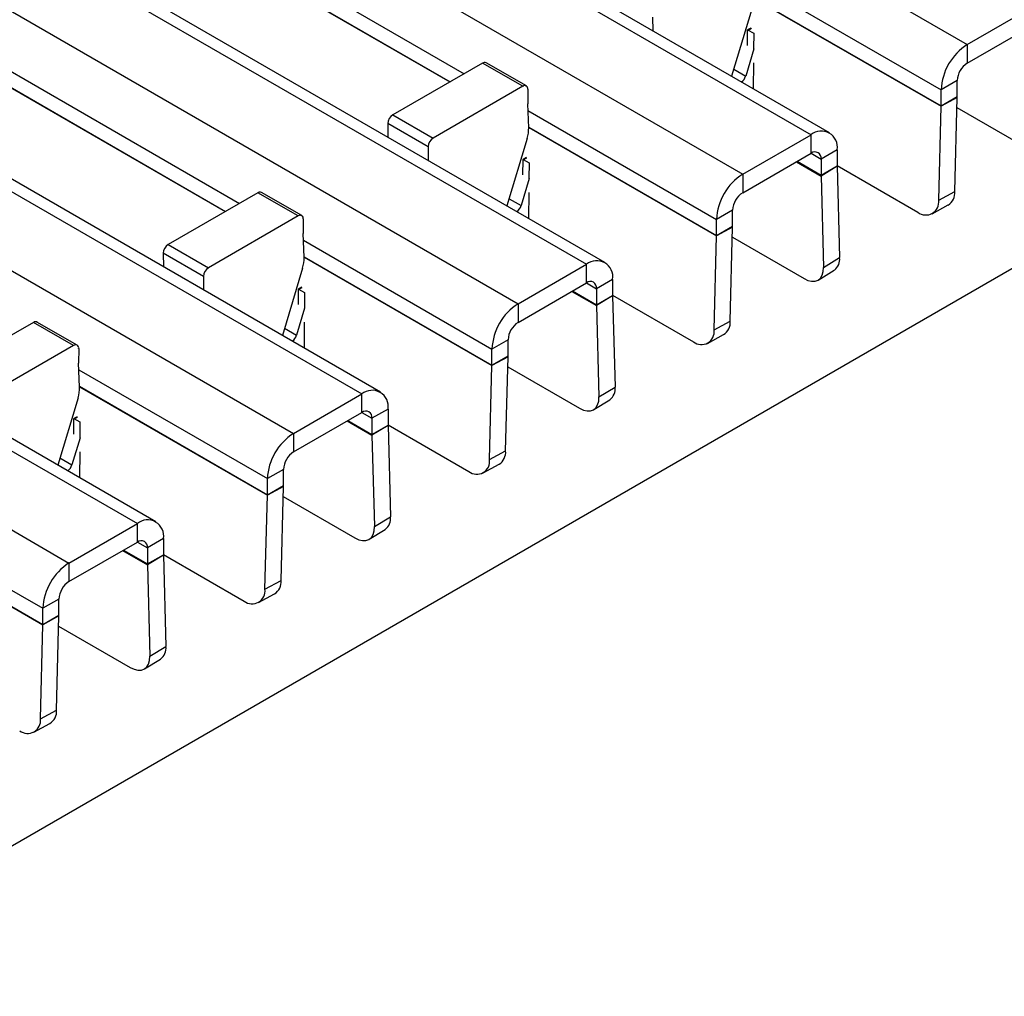
# Model space of a CAD drawing. Units: millimetres. Extents: x 60 to 1890, y 85 to 1098.
# Drawn here: x 1580 to 1614, y 664 to 699 of the extents above; entities that cross this region are included whole.
import ezdxf

# ---------------------------------------------------------------- set-up
doc = ezdxf.new("R2010")
doc.units = ezdxf.units.MM
doc.layers.add('ARTICLE NUMBER', color=7, linetype='Continuous')

# ---------------------------------------------------------------- blocks, each defined once
blk = doc.blocks.new('1370167_001_ISO_view')
for p, q in [((-93.522, 230.253), (323.671, -10.587)), ((318.829, -13.693), (-98.364, 227.147)), ((-99.014, 227.083), (318.179, -13.757)), ((-101.418, 225.695), (315.775, -15.145)), ((-106.91, 222.525), (310.283, -18.316)), ((310.933, -18.251), (-106.26, 222.589)), ((-109.314, 221.137), (307.879, -19.704)), ((-114.806, 217.966), (302.387, -22.874)), ((303.037, -22.81), (-114.156, 218.031)), ((-117.21, 216.578), (299.983, -24.262)), ((-122.702, 213.408), (294.491, -27.432)), ((295.141, -27.368), (-122.052, 213.472)), ((-125.106, 212.02), (292.087, -28.82)), ((191.867, -95.455), (586.231, 132.206)), ((284.538, 0.765), (305.982, -11.615)), ((284.563, 0.185), (305.492, -11.897)), ((284.563, 0.172), (305.481, -11.903)), ((276.642, -3.794), (298.086, -16.173)), ((276.667, -4.373), (297.596, -16.456)), ((276.667, -4.386), (297.585, -16.462)), ((316.122, -8.352), (322.752, -12.179)), ((316.147, -8.932), (322.752, -12.745)), ((316.147, -8.944), (322.752, -12.757)), ((316.093, -9.338), (315.383, -11.704)), ((323.671, -10.587), (326.075, -9.199)), ((312.608, -9.628), (312.612, -10.104)), ((316.065, -10.006), (315.95, -10.068)), ((315.95, -10.078), (316.073, -10.011)), ((315.95, -10.088), (316.08, -10.017)), ((323.671, -11.24), (326.075, -9.852)), ((315.945, -10.616), (315.95, -10.088)), ((315.95, -10.068), (316.162, -10.186)), ((315.95, -10.078), (315.95, -10.068)), ((315.95, -10.088), (315.95, -10.078)), ((316.162, -10.186), (316.158, -10.739)), ((323.671, -10.587), (323.671, -11.24)), ((316.166, -10.744), (315.881, -11.694)), ((306.629, -11.241), (303.474, -13.062)), ((308.044, -12.057), (306.629, -11.241)), ((308.169, -12.045), (306.754, -11.228)), ((316.153, -11.234), (316.146, -12.144)), ((315.459, -11.451), (315.881, -11.694)), ((308.044, -12.057), (304.889, -13.878)), ((323.318, -11.853), (322.752, -12.179)), ((323.318, -12.418), (323.318, -11.853)), ((308.22, -12.161), (308.216, -12.672)), ((322.752, -12.745), (322.752, -12.179)), ((322.752, -12.745), (323.318, -12.418)), ((323.317, -12.45), (322.752, -12.757)), ((323.233, -15.76), (323.317, -12.45)), ((308.252, -13.511), (308.216, -12.672)), ((322.667, -16.066), (322.752, -12.757)), ((323.308, -12.806), (325.828, -14.261)), ((303.474, -13.062), (304.889, -13.878)), ((308.226, -12.91), (314.856, -16.738)), ((303.298, -13.37), (303.302, -13.846)), ((304.712, -14.186), (303.298, -13.37)), ((308.251, -13.49), (314.856, -17.303)), ((308.251, -13.503), (314.856, -17.315)), ((315.775, -15.145), (318.179, -13.757)), ((318.179, -14.411), (318.179, -13.757)), ((304.712, -14.186), (304.716, -14.662)), ((308.197, -13.897), (307.487, -16.262)), ((315.775, -15.799), (318.179, -14.411)), ((318.179, -14.411), (318.533, -14.615)), ((319.099, -14.288), (318.533, -14.615)), ((319.099, -14.288), (319.099, -14.854)), ((308.049, -15.175), (308.054, -14.646)), ((308.169, -14.564), (308.054, -14.626)), ((308.054, -14.636), (308.177, -14.57)), ((308.054, -14.646), (308.184, -14.575)), ((308.054, -14.626), (308.266, -14.744)), ((308.054, -14.636), (308.054, -14.626)), ((308.054, -14.646), (308.054, -14.636)), ((308.266, -14.744), (308.262, -15.297)), ((317.662, -14.709), (318.533, -15.212)), ((317.69, -14.693), (318.533, -15.18)), ((318.533, -14.615), (318.533, -15.18)), ((318.533, -15.18), (319.099, -14.854)), ((319.099, -14.866), (318.533, -15.212)), ((319.099, -14.847), (321.939, -16.487)), ((319.099, -14.866), (319.183, -18.077)), ((315.775, -15.145), (315.775, -15.799)), ((318.533, -15.212), (318.618, -18.423)), ((308.27, -15.302), (307.985, -16.252)), ((298.733, -15.799), (295.578, -17.62)), ((300.148, -16.615), (298.733, -15.799)), ((300.273, -16.603), (298.858, -15.786)), ((308.257, -15.793), (308.25, -16.702)), ((322.667, -16.066), (323.233, -15.76)), ((307.563, -16.009), (307.985, -16.252)), ((322.437, -16.537), (323.002, -16.23)), ((300.148, -16.615), (296.993, -18.437)), ((315.422, -16.411), (314.856, -16.738)), ((315.422, -16.976), (315.422, -16.411)), ((300.324, -16.719), (300.32, -17.23)), ((314.856, -17.303), (314.856, -16.738)), ((300.356, -18.069), (300.32, -17.23)), ((314.856, -17.303), (315.422, -16.976)), ((315.421, -17.009), (314.856, -17.315)), ((315.337, -20.318), (315.421, -17.009)), ((295.578, -17.62), (296.993, -18.437)), ((300.33, -17.469), (306.96, -21.296)), ((314.771, -20.625), (314.856, -17.315)), ((315.412, -17.364), (317.932, -18.819)), ((295.402, -17.928), (295.405, -18.404)), ((296.816, -18.745), (295.402, -17.928)), ((300.355, -18.048), (306.96, -21.861)), ((300.355, -18.061), (306.96, -21.874)), ((307.879, -19.704), (310.283, -18.316)), ((310.283, -18.969), (310.283, -18.316)), ((318.618, -18.423), (319.183, -18.077)), ((300.301, -18.455), (299.591, -20.82)), ((318.433, -18.868), (318.998, -18.522)), ((296.816, -18.745), (296.82, -19.22)), ((307.879, -20.357), (310.283, -18.969)), ((310.283, -18.969), (310.637, -19.173)), ((311.203, -18.847), (310.637, -19.173)), ((311.203, -18.847), (311.203, -19.412)), ((300.153, -19.733), (300.157, -19.205)), ((300.157, -19.205), (300.288, -19.134)), ((300.157, -19.205), (300.158, -19.195)), ((300.273, -19.122), (300.158, -19.185)), ((300.158, -19.195), (300.281, -19.128)), ((300.158, -19.185), (300.37, -19.302)), ((300.158, -19.195), (300.158, -19.185)), ((300.37, -19.302), (300.366, -19.856)), ((309.766, -19.267), (310.637, -19.77)), ((309.793, -19.252), (310.637, -19.739)), ((310.637, -19.173), (310.637, -19.739)), ((307.879, -19.704), (307.879, -20.357)), ((310.637, -19.739), (311.203, -19.412)), ((311.203, -19.424), (310.637, -19.77)), ((311.203, -19.405), (314.043, -21.045)), ((311.203, -19.424), (311.287, -22.636)), ((300.374, -19.861), (300.089, -20.811)), ((310.637, -19.77), (310.722, -22.982)), ((290.837, -20.357), (287.682, -22.178)), ((292.252, -21.174), (290.837, -20.357)), ((292.377, -21.161), (290.962, -20.345)), ((300.361, -20.351), (300.354, -21.261)), ((314.771, -20.625), (315.337, -20.318)), ((299.667, -20.567), (300.089, -20.811)), ((307.526, -20.969), (306.96, -21.296)), ((307.526, -21.535), (307.526, -20.969)), ((314.541, -21.095), (315.106, -20.789)), ((292.252, -21.174), (289.096, -22.995)), ((292.428, -21.278), (292.424, -21.788)), ((306.96, -21.861), (306.96, -21.296)), ((292.46, -22.627), (292.424, -21.788)), ((306.96, -21.861), (307.526, -21.535)), ((307.525, -21.567), (306.96, -21.874)), ((307.44, -24.876), (307.525, -21.567)), ((292.434, -22.027), (299.064, -25.854)), ((306.875, -25.183), (306.96, -21.874)), ((307.516, -21.923), (310.036, -23.377)), ((292.459, -22.606), (299.064, -26.42)), ((292.459, -22.619), (299.064, -26.432)), ((310.722, -22.982), (311.287, -22.636)), ((292.405, -23.013), (291.695, -25.379)), ((299.983, -24.262), (302.387, -22.874)), ((302.387, -23.527), (302.387, -22.874)), ((310.537, -23.427), (311.102, -23.081)), ((299.983, -24.915), (302.387, -23.527)), ((302.387, -23.527), (302.741, -23.731)), ((303.306, -23.405), (302.741, -23.731)), ((303.306, -23.405), (303.306, -23.97)), ((292.257, -24.291), (292.261, -23.763)), ((292.261, -23.763), (292.392, -23.692)), ((292.261, -23.763), (292.262, -23.753)), ((292.377, -23.681), (292.262, -23.743)), ((292.262, -23.753), (292.385, -23.686)), ((292.262, -23.743), (292.474, -23.86)), ((292.262, -23.753), (292.262, -23.743)), ((292.474, -23.86), (292.469, -24.414)), ((301.87, -23.826), (302.741, -24.329)), ((301.897, -23.81), (302.741, -24.297)), ((302.741, -23.731), (302.741, -24.297)), ((302.741, -24.297), (303.306, -23.97)), ((303.307, -23.983), (302.741, -24.329)), ((303.306, -23.964), (306.147, -25.603)), ((303.307, -23.983), (303.391, -27.194)), ((292.478, -24.419), (292.193, -25.369)), ((299.983, -24.262), (299.983, -24.915)), ((302.741, -24.329), (302.826, -27.54)), ((292.465, -24.909), (292.458, -25.819)), ((306.875, -25.183), (307.44, -24.876)), ((291.771, -25.126), (292.193, -25.369)), ((299.63, -25.528), (299.064, -25.854)), ((299.63, -26.093), (299.63, -25.528)), ((306.645, -25.654), (307.21, -25.347)), ((299.064, -26.42), (299.064, -25.854)), ((299.064, -26.42), (299.63, -26.093)), ((299.629, -26.125), (299.064, -26.432)), ((299.544, -29.434), (299.629, -26.125)), ((284.538, -26.585), (291.168, -30.412)), ((298.979, -29.741), (299.064, -26.432)), ((299.62, -26.481), (302.14, -27.936)), ((284.563, -27.165), (291.168, -30.978)), ((284.563, -27.178), (291.168, -30.99)), ((302.826, -27.54), (303.391, -27.194)), ((292.087, -28.82), (294.491, -27.432)), ((294.491, -28.086), (294.491, -27.432)), ((302.641, -27.985), (303.206, -27.639)), ((295.41, -27.963), (294.845, -28.29)), ((295.41, -27.963), (295.41, -28.529)), ((292.087, -29.473), (294.491, -28.086)), ((293.974, -28.384), (294.845, -28.887)), ((294.001, -28.368), (294.845, -28.855)), ((294.491, -28.086), (294.845, -28.29)), ((294.845, -28.29), (294.845, -28.855)), ((294.845, -28.855), (295.41, -28.529)), ((295.411, -28.541), (294.845, -28.887)), ((295.41, -28.522), (298.251, -30.161)), ((295.411, -28.541), (295.495, -31.752)), ((292.087, -28.82), (292.087, -29.473)), ((294.845, -28.887), (294.93, -32.098)), ((298.979, -29.741), (299.544, -29.434)), ((291.733, -30.086), (291.168, -30.412)), ((291.733, -30.651), (291.733, -30.086)), ((298.749, -30.212), (299.314, -29.905)), ((291.168, -30.978), (291.168, -30.412)), ((291.168, -30.978), (291.733, -30.651)), ((291.733, -30.683), (291.168, -30.99)), ((291.648, -33.993), (291.733, -30.683)), ((291.083, -34.3), (291.168, -30.99)), ((291.724, -31.039), (294.244, -32.494)), ((294.93, -32.098), (295.495, -31.752)), ((294.745, -32.543), (295.31, -32.197)), ((291.083, -34.3), (291.648, -33.993)), ((290.853, -34.77), (291.418, -34.463))]:
    blk.add_line(p, q)
at = {"flags": 128}
for points in [[(317.932, -18.819), (318.07, -18.883), (318.201, -18.914), (318.321, -18.91), (318.426, -18.872), (318.511, -18.801), (318.572, -18.7), (318.609, -18.572), (318.618, -18.423)], [(310.036, -23.377), (310.174, -23.442), (310.305, -23.472), (310.425, -23.469), (310.53, -23.431), (310.615, -23.36), (310.676, -23.258), (310.713, -23.131), (310.722, -22.982)], [(302.14, -27.936), (302.278, -28), (302.409, -28.031), (302.529, -28.027), (302.634, -27.989), (302.719, -27.918), (302.78, -27.817), (302.816, -27.689), (302.826, -27.54)], [(294.244, -32.494), (294.382, -32.558), (294.513, -32.589), (294.633, -32.585), (294.738, -32.547), (294.822, -32.476), (294.884, -32.375), (294.92, -32.247), (294.93, -32.098)]]:
    blk.add_lwpolyline(points, dxfattribs=at)
for centre, radius, start, end in [((324.748, -12.27), 1.998, 122.6055, 177.3945), ((306.703, -11.343), 0.126, 65.6594, 125.651), ((324.085, -11.888), 0.768, 122.6055, 177.3945), ((315.5, -11.583), 0.396, 305.6784, 343.7139), ((308.113, -12.142), 0.109, 349.9747, 129.0695), ((322.064, -12.418), 1.253, 358.5284, 359.9945), ((322.27, -12.745), 0.482, 358.5284, 359.9945), ((303.681, -13.385), 0.384, 122.5782, 177.7368), ((307.067, -13.541), 1.185, 342.5436, 1.4643), ((318.538, -14.197), 0.568, 350.786, 129.2033), ((305.095, -14.202), 0.384, 122.5782, 177.7368), ((318.317, -14.58), 0.218, 350.786, 129.2033), ((319.559, -14.854), 0.461, 179.9943, 181.505), ((316.852, -16.828), 1.998, 122.6055, 177.3945), ((319.731, -15.18), 1.198, 179.9943, 181.505), ((298.807, -15.901), 0.126, 65.6594, 125.651), ((316.189, -16.446), 0.768, 122.6055, 177.3945), ((322.733, -15.807), 0.502, 302.4727, 5.4153), ((307.604, -16.141), 0.396, 305.6784, 343.7139), ((322.217, -16.128), 0.454, 232.2045, 7.7624), ((300.217, -16.7), 0.109, 349.9747, 129.0695), ((314.374, -17.303), 0.482, 358.5284, 359.9945), ((314.168, -16.976), 1.253, 358.5284, 359.9945), ((295.785, -17.943), 0.384, 122.5782, 177.7368), ((299.171, -18.099), 1.185, 342.5436, 1.4643), ((310.642, -18.756), 0.568, 350.786, 129.2033), ((318.707, -18.14), 0.481, 307.3413, 7.4567), ((297.199, -18.76), 0.384, 122.5782, 177.7368), ((310.421, -19.138), 0.218, 350.786, 129.2033), ((308.956, -21.387), 1.998, 122.6055, 177.3945), ((311.663, -19.412), 0.461, 179.9943, 181.505), ((311.835, -19.739), 1.198, 179.9943, 181.505), ((290.911, -20.459), 0.126, 65.6594, 125.651), ((308.293, -21.004), 0.768, 122.6055, 177.3945), ((314.837, -20.365), 0.502, 302.4727, 5.4153), ((314.321, -20.686), 0.454, 232.2045, 7.7624), ((299.708, -20.7), 0.396, 305.6784, 343.7139), ((292.32, -21.259), 0.109, 349.9747, 129.0695), ((306.272, -21.535), 1.253, 358.5284, 359.9945), ((306.478, -21.861), 0.482, 358.5284, 359.9945), ((291.275, -22.658), 1.185, 342.5436, 1.4643), ((302.746, -23.314), 0.568, 350.786, 129.2033), ((310.811, -22.698), 0.481, 307.3413, 7.4567), ((302.525, -23.697), 0.218, 350.786, 129.2033), ((303.767, -23.97), 0.461, 179.9943, 181.505), ((301.06, -25.945), 1.998, 122.6055, 177.3945), ((303.939, -24.297), 1.198, 179.9943, 181.505), ((300.397, -25.563), 0.768, 122.6055, 177.3945), ((306.941, -24.923), 0.502, 302.4727, 5.4153), ((306.425, -25.244), 0.454, 232.2045, 7.7624), ((291.812, -25.258), 0.396, 305.6784, 343.7139), ((298.376, -26.093), 1.253, 358.5284, 359.9945), ((298.582, -26.42), 0.482, 358.5284, 359.9945), ((294.85, -27.872), 0.568, 350.786, 129.2033), ((302.914, -27.256), 0.481, 307.3413, 7.4567), ((294.629, -28.255), 0.218, 350.786, 129.2033), ((295.871, -28.529), 0.461, 179.9943, 181.505), ((293.164, -30.503), 1.998, 122.6055, 177.3945), ((296.043, -28.855), 1.198, 179.9943, 181.505), ((292.501, -30.121), 0.768, 122.6055, 177.3945), ((298.529, -29.803), 0.454, 232.2045, 7.7624), ((299.045, -29.482), 0.502, 302.4727, 5.4153), ((290.48, -30.651), 1.253, 358.5284, 359.9945), ((290.686, -30.978), 0.482, 358.5284, 359.9945), ((295.018, -31.815), 0.481, 307.3413, 7.4567), ((291.149, -34.04), 0.502, 302.4727, 5.4153), ((290.633, -34.361), 0.454, 232.2045, 7.7624)]:
    blk.add_arc(centre, radius, start, end)

msp = doc.modelspace()

# ---------------------------------------------------------------- block references
at = {"layer": 'ARTICLE NUMBER'}
msp.add_blockref('1370167_001_ISO_view', (1289.488, 708.233), dxfattribs=at)

doc.saveas('drawing.dxf')
